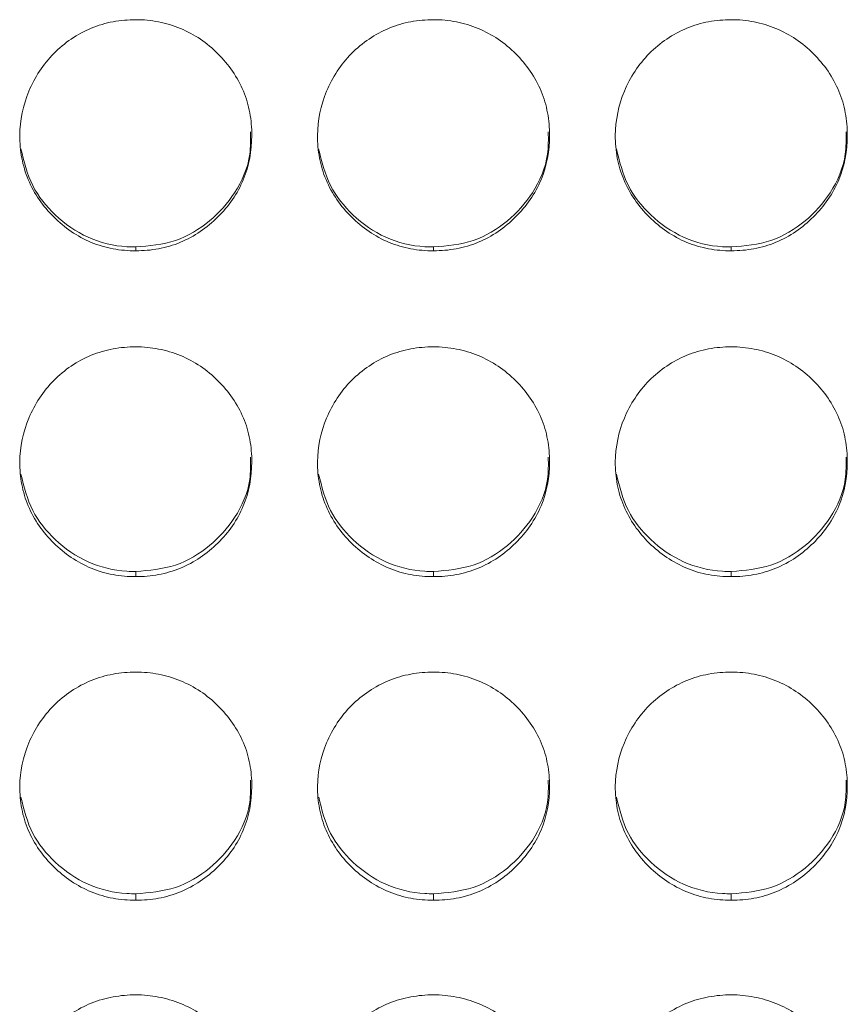
# Model space of a CAD drawing. Units: millimetres. Extents: x 3328 to 3625, y 1837 to 2053.
# Drawn here: x 3428 to 3430, y 1960 to 1963 of the extents above; entities that cross this region are included whole.
import ezdxf

# ---------------------------------------------------------------- set-up
doc = ezdxf.new("R2010")
doc.units = ezdxf.units.MM
doc.layers.add('Греерс', color=7, linetype='Continuous', lineweight=15)

# ---------------------------------------------------------------- blocks, each defined once
blk = doc.blocks.new('ЗВ-150В_спереди')
at = {"layer": 'Греерс', "color": 7, "linetype": 'Continuous', "lineweight": 15}
for p, q in [((-166.85, 131.856), (-166.85, 131.758)), ((-159.15, 131.856), (-159.15, 131.758)), ((-151.45, 131.856), (-151.45, 131.758)), ((-166.85, 123.462), (-166.85, 123.33)), ((-159.15, 123.462), (-159.15, 123.33)), ((-151.45, 123.462), (-151.45, 123.33)), ((-166.85, 115.127), (-166.85, 114.962)), ((-159.15, 115.127), (-159.15, 114.962)), ((-151.45, 115.127), (-151.45, 114.962))]:
    blk.add_line(p, q, dxfattribs=at)
for points, knots in [([(-166.85, 137.735), (-167.049, 137.734), (-167.244, 137.717), (-167.629, 137.646), (-167.82, 137.59), (-168.184, 137.439), (-168.356, 137.345), (-168.68, 137.126), (-168.834, 136.998), (-169.109, 136.719), (-169.232, 136.567), (-169.449, 136.239), (-169.541, 136.064), (-169.765, 135.523), (-169.846, 135.131), (-169.852, 134.547), (-169.835, 134.349), (-169.761, 133.965), (-169.706, 133.779), (-169.556, 133.418), (-169.459, 133.244), (-169.238, 132.921), (-169.112, 132.772), (-168.832, 132.494), (-168.68, 132.368), (-168.357, 132.148), (-168.183, 132.052), (-167.819, 131.9), (-167.631, 131.846), (-167.246, 131.774), (-167.048, 131.758), (-166.85, 131.758)], [0, 0, 0, 0, 0.0625, 0.0625, 0.125, 0.125, 0.1875, 0.1875, 0.25, 0.25, 0.3125, 0.3125, 0.375, 0.375, 0.5, 0.5, 0.5625, 0.5625, 0.625, 0.625, 0.6875, 0.6875, 0.75, 0.75, 0.8125, 0.8125, 0.875, 0.875, 0.9375, 0.9375, 1, 1, 1, 1]), ([(-166.85, 131.758), (-166.651, 131.758), (-166.456, 131.775), (-166.071, 131.846), (-165.879, 131.902), (-165.515, 132.053), (-165.344, 132.147), (-165.02, 132.367), (-164.867, 132.495), (-164.589, 132.771), (-164.462, 132.92), (-164.239, 133.245), (-164.144, 133.418), (-163.922, 133.956), (-163.851, 134.351), (-163.85, 134.937), (-163.867, 135.135), (-163.938, 135.519), (-163.992, 135.705), (-164.142, 136.065), (-164.239, 136.239), (-164.46, 136.563), (-164.585, 136.714), (-165.004, 137.135), (-165.331, 137.357), (-165.88, 137.585), (-166.068, 137.641), (-166.453, 137.716), (-166.652, 137.735), (-166.85, 137.735)], [0, 0, 0, 0, 0.0625, 0.0625, 0.125, 0.125, 0.1875, 0.1875, 0.25, 0.25, 0.3125, 0.3125, 0.375, 0.375, 0.5, 0.5, 0.5625, 0.5625, 0.625, 0.625, 0.6875, 0.6875, 0.75, 0.75, 0.875, 0.875, 0.9375, 0.9375, 1, 1, 1, 1]), ([(-159.15, 137.735), (-159.349, 137.734), (-159.544, 137.717), (-159.929, 137.646), (-160.12, 137.59), (-160.484, 137.439), (-160.656, 137.345), (-160.98, 137.126), (-161.134, 136.998), (-161.409, 136.719), (-161.532, 136.567), (-161.749, 136.239), (-161.841, 136.064), (-162.065, 135.523), (-162.146, 135.131), (-162.152, 134.547), (-162.135, 134.349), (-162.061, 133.965), (-162.006, 133.779), (-161.856, 133.418), (-161.759, 133.244), (-161.538, 132.921), (-161.412, 132.772), (-161.132, 132.494), (-160.98, 132.368), (-160.657, 132.148), (-160.483, 132.052), (-160.119, 131.9), (-159.931, 131.846), (-159.546, 131.774), (-159.348, 131.758), (-159.15, 131.758)], [0, 0, 0, 0, 0.0625, 0.0625, 0.125, 0.125, 0.1875, 0.1875, 0.25, 0.25, 0.3125, 0.3125, 0.375, 0.375, 0.5, 0.5, 0.5625, 0.5625, 0.625, 0.625, 0.6875, 0.6875, 0.75, 0.75, 0.8125, 0.8125, 0.875, 0.875, 0.9375, 0.9375, 1, 1, 1, 1]), ([(-159.15, 131.758), (-158.951, 131.758), (-158.756, 131.775), (-158.371, 131.846), (-158.179, 131.902), (-157.815, 132.053), (-157.644, 132.147), (-157.32, 132.367), (-157.167, 132.495), (-156.889, 132.771), (-156.762, 132.92), (-156.539, 133.245), (-156.444, 133.418), (-156.222, 133.956), (-156.151, 134.351), (-156.15, 134.937), (-156.167, 135.135), (-156.238, 135.519), (-156.292, 135.705), (-156.442, 136.065), (-156.539, 136.239), (-156.76, 136.563), (-156.885, 136.714), (-157.304, 137.135), (-157.631, 137.357), (-158.18, 137.585), (-158.368, 137.641), (-158.753, 137.716), (-158.952, 137.735), (-159.15, 137.735)], [0, 0, 0, 0, 0.0625, 0.0625, 0.125, 0.125, 0.1875, 0.1875, 0.25, 0.25, 0.3125, 0.3125, 0.375, 0.375, 0.5, 0.5, 0.5625, 0.5625, 0.625, 0.625, 0.6875, 0.6875, 0.75, 0.75, 0.875, 0.875, 0.9375, 0.9375, 1, 1, 1, 1]), ([(-151.45, 137.735), (-151.649, 137.734), (-151.844, 137.717), (-152.229, 137.646), (-152.42, 137.59), (-152.784, 137.439), (-152.956, 137.345), (-153.28, 137.126), (-153.434, 136.998), (-153.709, 136.719), (-153.832, 136.567), (-154.049, 136.239), (-154.141, 136.064), (-154.365, 135.523), (-154.446, 135.131), (-154.452, 134.547), (-154.435, 134.349), (-154.361, 133.965), (-154.306, 133.779), (-154.156, 133.418), (-154.059, 133.244), (-153.838, 132.921), (-153.712, 132.772), (-153.432, 132.494), (-153.28, 132.368), (-152.957, 132.148), (-152.783, 132.052), (-152.419, 131.9), (-152.231, 131.846), (-151.846, 131.774), (-151.648, 131.758), (-151.45, 131.758)], [0, 0, 0, 0, 0.0625, 0.0625, 0.125, 0.125, 0.1875, 0.1875, 0.25, 0.25, 0.3125, 0.3125, 0.375, 0.375, 0.5, 0.5, 0.5625, 0.5625, 0.625, 0.625, 0.6875, 0.6875, 0.75, 0.75, 0.8125, 0.8125, 0.875, 0.875, 0.9375, 0.9375, 1, 1, 1, 1]), ([(-151.45, 131.758), (-151.251, 131.758), (-151.056, 131.775), (-150.671, 131.846), (-150.479, 131.902), (-150.115, 132.053), (-149.944, 132.147), (-149.62, 132.367), (-149.467, 132.495), (-149.189, 132.771), (-149.062, 132.92), (-148.839, 133.245), (-148.744, 133.418), (-148.522, 133.956), (-148.451, 134.351), (-148.45, 134.937), (-148.467, 135.135), (-148.538, 135.519), (-148.592, 135.705), (-148.742, 136.065), (-148.839, 136.239), (-149.06, 136.563), (-149.185, 136.714), (-149.604, 137.135), (-149.931, 137.357), (-150.48, 137.585), (-150.668, 137.641), (-151.053, 137.716), (-151.252, 137.735), (-151.45, 137.735)], [0, 0, 0, 0, 0.0625, 0.0625, 0.125, 0.125, 0.1875, 0.1875, 0.25, 0.25, 0.3125, 0.3125, 0.375, 0.375, 0.5, 0.5, 0.5625, 0.5625, 0.625, 0.625, 0.6875, 0.6875, 0.75, 0.75, 0.875, 0.875, 0.9375, 0.9375, 1, 1, 1, 1]), ([(-166.85, 131.856), (-166.5, 131.887), (-165.808, 131.946), (-164.918, 132.49), (-164.233, 133.252), (-163.871, 134.087), (-163.88, 134.639), (-163.883, 134.832)], [0, 0, 0, 0, 0.221612, 0.438876, 0.646865, 0.87615, 1, 1, 1, 1]), ([(-159.15, 131.856), (-158.8, 131.887), (-158.108, 131.946), (-157.218, 132.49), (-156.533, 133.252), (-156.171, 134.087), (-156.18, 134.639), (-156.183, 134.832)], [0, 0, 0, 0, 0.221615, 0.438876, 0.646865, 0.87615, 1, 1, 1, 1]), ([(-151.45, 131.856), (-151.1, 131.887), (-150.408, 131.946), (-149.518, 132.49), (-148.833, 133.252), (-148.471, 134.087), (-148.48, 134.639), (-148.483, 134.832)], [0, 0, 0, 0, 0.221612, 0.438874, 0.646865, 0.87615, 1, 1, 1, 1]), ([(-169.822, 134.398), (-169.742, 134.069), (-169.588, 133.429), (-168.945, 132.638), (-168.113, 132.05), (-167.347, 131.865), (-166.926, 131.858), (-166.85, 131.856)], [0, 0, 0, 0, 0.237105, 0.460607, 0.702947, 0.946443, 1, 1, 1, 1]), ([(-162.122, 134.398), (-162.042, 134.069), (-161.888, 133.429), (-161.245, 132.638), (-160.413, 132.05), (-159.647, 131.865), (-159.226, 131.858), (-159.15, 131.856)], [0, 0, 0, 0, 0.237105, 0.460608, 0.702947, 0.946443, 1, 1, 1, 1]), ([(-154.422, 134.398), (-154.342, 134.069), (-154.188, 133.429), (-153.545, 132.638), (-152.713, 132.05), (-151.947, 131.865), (-151.526, 131.858), (-151.45, 131.856)], [0, 0, 0, 0, 0.237104, 0.460606, 0.702948, 0.946443, 1, 1, 1, 1]), ([(-166.85, 129.274), (-167.049, 129.274), (-167.244, 129.256), (-167.629, 129.185), (-167.82, 129.13), (-168.184, 128.98), (-168.356, 128.886), (-168.68, 128.668), (-168.834, 128.541), (-169.109, 128.263), (-169.232, 128.112), (-169.449, 127.785), (-169.541, 127.611), (-169.765, 127.074), (-169.846, 126.683), (-169.852, 126.103), (-169.835, 125.906), (-169.761, 125.524), (-169.706, 125.339), (-169.556, 124.981), (-169.459, 124.807), (-169.238, 124.486), (-169.112, 124.337), (-168.832, 124.061), (-168.68, 123.936), (-168.357, 123.718), (-168.183, 123.623), (-167.819, 123.471), (-167.631, 123.417), (-167.246, 123.346), (-167.048, 123.33), (-166.85, 123.33)], [0, 0, 0, 0, 0.0625, 0.0625, 0.125, 0.125, 0.1875, 0.1875, 0.25, 0.25, 0.3125, 0.3125, 0.375, 0.375, 0.5, 0.5, 0.5625, 0.5625, 0.625, 0.625, 0.6875, 0.6875, 0.75, 0.75, 0.8125, 0.8125, 0.875, 0.875, 0.9375, 0.9375, 1, 1, 1, 1]), ([(-166.85, 123.33), (-166.651, 123.33), (-166.456, 123.347), (-166.071, 123.418), (-165.879, 123.473), (-165.515, 123.623), (-165.344, 123.717), (-165.02, 123.936), (-164.867, 124.063), (-164.589, 124.337), (-164.462, 124.485), (-164.239, 124.808), (-164.144, 124.98), (-163.922, 125.515), (-163.851, 125.907), (-163.85, 126.49), (-163.867, 126.687), (-163.938, 127.069), (-163.992, 127.254), (-164.142, 127.612), (-164.239, 127.786), (-164.46, 128.108), (-164.585, 128.259), (-165.004, 128.677), (-165.331, 128.898), (-165.88, 129.124), (-166.068, 129.18), (-166.453, 129.255), (-166.652, 129.274), (-166.85, 129.274)], [0, 0, 0, 0, 0.0625, 0.0625, 0.125, 0.125, 0.1875, 0.1875, 0.25, 0.25, 0.3125, 0.3125, 0.375, 0.375, 0.5, 0.5, 0.5625, 0.5625, 0.625, 0.625, 0.6875, 0.6875, 0.75, 0.75, 0.875, 0.875, 0.9375, 0.9375, 1, 1, 1, 1]), ([(-159.15, 129.274), (-159.349, 129.274), (-159.544, 129.256), (-159.929, 129.185), (-160.12, 129.13), (-160.484, 128.98), (-160.656, 128.886), (-160.98, 128.668), (-161.134, 128.541), (-161.409, 128.263), (-161.532, 128.112), (-161.749, 127.785), (-161.841, 127.611), (-162.065, 127.074), (-162.146, 126.683), (-162.152, 126.103), (-162.135, 125.906), (-162.061, 125.524), (-162.006, 125.339), (-161.856, 124.981), (-161.759, 124.807), (-161.538, 124.486), (-161.412, 124.337), (-161.132, 124.061), (-160.98, 123.936), (-160.657, 123.718), (-160.483, 123.623), (-160.119, 123.471), (-159.931, 123.417), (-159.546, 123.346), (-159.348, 123.33), (-159.15, 123.33)], [0, 0, 0, 0, 0.0625, 0.0625, 0.125, 0.125, 0.1875, 0.1875, 0.25, 0.25, 0.3125, 0.3125, 0.375, 0.375, 0.5, 0.5, 0.5625, 0.5625, 0.625, 0.625, 0.6875, 0.6875, 0.75, 0.75, 0.8125, 0.8125, 0.875, 0.875, 0.9375, 0.9375, 1, 1, 1, 1]), ([(-159.15, 123.33), (-158.951, 123.33), (-158.756, 123.347), (-158.371, 123.418), (-158.179, 123.473), (-157.815, 123.623), (-157.644, 123.717), (-157.32, 123.936), (-157.167, 124.063), (-156.889, 124.337), (-156.762, 124.485), (-156.539, 124.808), (-156.444, 124.98), (-156.222, 125.515), (-156.151, 125.907), (-156.15, 126.49), (-156.167, 126.687), (-156.238, 127.069), (-156.292, 127.254), (-156.442, 127.612), (-156.539, 127.786), (-156.76, 128.108), (-156.885, 128.259), (-157.304, 128.677), (-157.631, 128.898), (-158.18, 129.124), (-158.368, 129.18), (-158.753, 129.255), (-158.952, 129.274), (-159.15, 129.274)], [0, 0, 0, 0, 0.0625, 0.0625, 0.125, 0.125, 0.1875, 0.1875, 0.25, 0.25, 0.3125, 0.3125, 0.375, 0.375, 0.5, 0.5, 0.5625, 0.5625, 0.625, 0.625, 0.6875, 0.6875, 0.75, 0.75, 0.875, 0.875, 0.9375, 0.9375, 1, 1, 1, 1]), ([(-151.45, 129.274), (-151.649, 129.274), (-151.844, 129.256), (-152.229, 129.185), (-152.42, 129.13), (-152.784, 128.98), (-152.956, 128.886), (-153.28, 128.668), (-153.434, 128.541), (-153.709, 128.263), (-153.832, 128.112), (-154.049, 127.785), (-154.141, 127.611), (-154.365, 127.074), (-154.446, 126.683), (-154.452, 126.103), (-154.435, 125.906), (-154.361, 125.524), (-154.306, 125.339), (-154.156, 124.981), (-154.059, 124.807), (-153.838, 124.486), (-153.712, 124.337), (-153.432, 124.061), (-153.28, 123.936), (-152.957, 123.718), (-152.783, 123.623), (-152.419, 123.471), (-152.231, 123.417), (-151.846, 123.346), (-151.648, 123.33), (-151.45, 123.33)], [0, 0, 0, 0, 0.0625, 0.0625, 0.125, 0.125, 0.1875, 0.1875, 0.25, 0.25, 0.3125, 0.3125, 0.375, 0.375, 0.5, 0.5, 0.5625, 0.5625, 0.625, 0.625, 0.6875, 0.6875, 0.75, 0.75, 0.8125, 0.8125, 0.875, 0.875, 0.9375, 0.9375, 1, 1, 1, 1]), ([(-151.45, 123.33), (-151.251, 123.33), (-151.056, 123.347), (-150.671, 123.418), (-150.479, 123.473), (-150.115, 123.623), (-149.944, 123.717), (-149.62, 123.936), (-149.467, 124.063), (-149.189, 124.337), (-149.062, 124.485), (-148.839, 124.808), (-148.744, 124.98), (-148.522, 125.515), (-148.451, 125.907), (-148.45, 126.49), (-148.467, 126.687), (-148.538, 127.069), (-148.592, 127.254), (-148.742, 127.612), (-148.839, 127.786), (-149.06, 128.108), (-149.185, 128.259), (-149.604, 128.677), (-149.931, 128.898), (-150.48, 129.124), (-150.668, 129.18), (-151.053, 129.255), (-151.252, 129.274), (-151.45, 129.274)], [0, 0, 0, 0, 0.0625, 0.0625, 0.125, 0.125, 0.1875, 0.1875, 0.25, 0.25, 0.3125, 0.3125, 0.375, 0.375, 0.5, 0.5, 0.5625, 0.5625, 0.625, 0.625, 0.6875, 0.6875, 0.75, 0.75, 0.875, 0.875, 0.9375, 0.9375, 1, 1, 1, 1]), ([(-166.85, 123.462), (-166.5, 123.492), (-165.808, 123.551), (-164.918, 124.092), (-164.233, 124.849), (-163.871, 125.679), (-163.88, 126.228), (-163.883, 126.42)], [0, 0, 0, 0, 0.221612, 0.438876, 0.646865, 0.87615, 1, 1, 1, 1]), ([(-159.15, 123.462), (-158.8, 123.492), (-158.108, 123.551), (-157.218, 124.092), (-156.533, 124.849), (-156.171, 125.679), (-156.18, 126.228), (-156.183, 126.42)], [0, 0, 0, 0, 0.221615, 0.438876, 0.646865, 0.87615, 1, 1, 1, 1]), ([(-151.45, 123.462), (-151.1, 123.492), (-150.408, 123.551), (-149.518, 124.092), (-148.833, 124.849), (-148.471, 125.679), (-148.48, 126.228), (-148.483, 126.42)], [0, 0, 0, 0, 0.221612, 0.438874, 0.646864, 0.87615, 1, 1, 1, 1]), ([(-169.821, 125.984), (-169.741, 125.658), (-169.587, 125.024), (-168.945, 124.239), (-168.113, 123.655), (-167.347, 123.471), (-166.926, 123.463), (-166.85, 123.462)], [0, 0, 0, 0, 0.236313, 0.460047, 0.702639, 0.946387, 1, 1, 1, 1]), ([(-162.121, 125.984), (-162.041, 125.658), (-161.887, 125.024), (-161.245, 124.239), (-160.413, 123.655), (-159.647, 123.471), (-159.226, 123.463), (-159.15, 123.462)], [0, 0, 0, 0, 0.236313, 0.460047, 0.702639, 0.946387, 1, 1, 1, 1]), ([(-154.421, 125.984), (-154.341, 125.658), (-154.187, 125.024), (-153.545, 124.239), (-152.713, 123.655), (-151.947, 123.471), (-151.526, 123.463), (-151.45, 123.462)], [0, 0, 0, 0, 0.236312, 0.460046, 0.70264, 0.946387, 1, 1, 1, 1]), ([(-166.85, 120.862), (-167.049, 120.861), (-167.244, 120.844), (-167.629, 120.774), (-167.82, 120.719), (-168.184, 120.57), (-168.356, 120.477), (-168.68, 120.26), (-168.834, 120.134), (-169.109, 119.858), (-169.232, 119.708), (-169.449, 119.383), (-169.541, 119.211), (-169.765, 118.677), (-169.846, 118.289), (-169.852, 117.713), (-169.835, 117.518), (-169.761, 117.138), (-169.706, 116.954), (-169.556, 116.599), (-169.459, 116.427), (-169.238, 116.109), (-169.112, 115.961), (-168.832, 115.687), (-168.68, 115.563), (-168.357, 115.346), (-168.183, 115.252), (-167.819, 115.102), (-167.631, 115.048), (-167.246, 114.978), (-167.048, 114.961), (-166.85, 114.962)], [0, 0, 0, 0, 0.0625, 0.0625, 0.125, 0.125, 0.1875, 0.1875, 0.25, 0.25, 0.3125, 0.3125, 0.375, 0.375, 0.5, 0.5, 0.5625, 0.5625, 0.625, 0.625, 0.6875, 0.6875, 0.75, 0.75, 0.8125, 0.8125, 0.875, 0.875, 0.9375, 0.9375, 1, 1, 1, 1]), ([(-166.85, 114.962), (-166.651, 114.961), (-166.456, 114.978), (-166.071, 115.048), (-165.879, 115.103), (-165.515, 115.252), (-165.344, 115.345), (-165.02, 115.562), (-164.867, 115.688), (-164.589, 115.961), (-164.462, 116.108), (-164.239, 116.428), (-164.144, 116.598), (-163.922, 117.129), (-163.851, 117.519), (-163.85, 118.098), (-163.867, 118.293), (-163.938, 118.672), (-163.992, 118.856), (-164.142, 119.211), (-164.239, 119.384), (-164.46, 119.704), (-164.585, 119.853), (-165.004, 120.269), (-165.331, 120.489), (-165.88, 120.713), (-166.068, 120.769), (-166.453, 120.843), (-166.652, 120.862), (-166.85, 120.862)], [0, 0, 0, 0, 0.0625, 0.0625, 0.125, 0.125, 0.1875, 0.1875, 0.25, 0.25, 0.3125, 0.3125, 0.375, 0.375, 0.5, 0.5, 0.5625, 0.5625, 0.625, 0.625, 0.6875, 0.6875, 0.75, 0.75, 0.875, 0.875, 0.9375, 0.9375, 1, 1, 1, 1]), ([(-159.15, 120.862), (-159.349, 120.861), (-159.544, 120.844), (-159.929, 120.774), (-160.12, 120.719), (-160.484, 120.57), (-160.656, 120.477), (-160.98, 120.26), (-161.134, 120.134), (-161.409, 119.858), (-161.532, 119.708), (-161.749, 119.383), (-161.841, 119.211), (-162.065, 118.677), (-162.146, 118.289), (-162.152, 117.713), (-162.135, 117.518), (-162.061, 117.138), (-162.006, 116.954), (-161.856, 116.599), (-161.759, 116.427), (-161.538, 116.109), (-161.412, 115.961), (-161.132, 115.687), (-160.98, 115.563), (-160.657, 115.346), (-160.483, 115.252), (-160.119, 115.102), (-159.931, 115.048), (-159.546, 114.978), (-159.348, 114.961), (-159.15, 114.962)], [0, 0, 0, 0, 0.0625, 0.0625, 0.125, 0.125, 0.1875, 0.1875, 0.25, 0.25, 0.3125, 0.3125, 0.375, 0.375, 0.5, 0.5, 0.5625, 0.5625, 0.625, 0.625, 0.6875, 0.6875, 0.75, 0.75, 0.8125, 0.8125, 0.875, 0.875, 0.9375, 0.9375, 1, 1, 1, 1]), ([(-159.15, 114.962), (-158.951, 114.961), (-158.756, 114.978), (-158.371, 115.048), (-158.179, 115.103), (-157.815, 115.252), (-157.644, 115.345), (-157.32, 115.562), (-157.167, 115.688), (-156.889, 115.961), (-156.762, 116.108), (-156.539, 116.428), (-156.444, 116.598), (-156.222, 117.129), (-156.151, 117.519), (-156.15, 118.098), (-156.167, 118.293), (-156.238, 118.672), (-156.292, 118.856), (-156.442, 119.211), (-156.539, 119.384), (-156.76, 119.704), (-156.885, 119.853), (-157.304, 120.269), (-157.631, 120.489), (-158.18, 120.713), (-158.368, 120.769), (-158.753, 120.843), (-158.952, 120.862), (-159.15, 120.862)], [0, 0, 0, 0, 0.0625, 0.0625, 0.125, 0.125, 0.1875, 0.1875, 0.25, 0.25, 0.3125, 0.3125, 0.375, 0.375, 0.5, 0.5, 0.5625, 0.5625, 0.625, 0.625, 0.6875, 0.6875, 0.75, 0.75, 0.875, 0.875, 0.9375, 0.9375, 1, 1, 1, 1]), ([(-151.45, 120.862), (-151.649, 120.861), (-151.844, 120.844), (-152.229, 120.774), (-152.42, 120.719), (-152.784, 120.57), (-152.956, 120.477), (-153.28, 120.26), (-153.434, 120.134), (-153.709, 119.858), (-153.832, 119.708), (-154.049, 119.383), (-154.141, 119.211), (-154.365, 118.677), (-154.446, 118.289), (-154.452, 117.713), (-154.435, 117.518), (-154.361, 117.138), (-154.306, 116.954), (-154.156, 116.599), (-154.059, 116.427), (-153.838, 116.109), (-153.712, 115.961), (-153.432, 115.687), (-153.28, 115.563), (-152.957, 115.346), (-152.783, 115.252), (-152.419, 115.102), (-152.231, 115.048), (-151.846, 114.978), (-151.648, 114.961), (-151.45, 114.962)], [0, 0, 0, 0, 0.0625, 0.0625, 0.125, 0.125, 0.1875, 0.1875, 0.25, 0.25, 0.3125, 0.3125, 0.375, 0.375, 0.5, 0.5, 0.5625, 0.5625, 0.625, 0.625, 0.6875, 0.6875, 0.75, 0.75, 0.8125, 0.8125, 0.875, 0.875, 0.9375, 0.9375, 1, 1, 1, 1]), ([(-151.45, 114.962), (-151.251, 114.961), (-151.056, 114.978), (-150.671, 115.048), (-150.479, 115.103), (-150.115, 115.252), (-149.944, 115.345), (-149.62, 115.562), (-149.467, 115.688), (-149.189, 115.961), (-149.062, 116.108), (-148.839, 116.428), (-148.744, 116.598), (-148.522, 117.129), (-148.451, 117.519), (-148.45, 118.098), (-148.467, 118.293), (-148.538, 118.672), (-148.592, 118.856), (-148.742, 119.211), (-148.839, 119.384), (-149.06, 119.704), (-149.185, 119.853), (-149.604, 120.269), (-149.931, 120.489), (-150.48, 120.713), (-150.668, 120.769), (-151.053, 120.843), (-151.252, 120.862), (-151.45, 120.862)], [0, 0, 0, 0, 0.0625, 0.0625, 0.125, 0.125, 0.1875, 0.1875, 0.25, 0.25, 0.3125, 0.3125, 0.375, 0.375, 0.5, 0.5, 0.5625, 0.5625, 0.625, 0.625, 0.6875, 0.6875, 0.75, 0.75, 0.875, 0.875, 0.9375, 0.9375, 1, 1, 1, 1]), ([(-166.85, 115.127), (-166.5, 115.156), (-165.808, 115.215), (-164.918, 115.751), (-164.233, 116.503), (-163.871, 117.327), (-163.88, 117.871), (-163.883, 118.063)], [0, 0, 0, 0, 0.221612, 0.438876, 0.646864, 0.87615, 1, 1, 1, 1]), ([(-159.15, 115.127), (-158.8, 115.156), (-158.108, 115.215), (-157.218, 115.751), (-156.533, 116.503), (-156.171, 117.327), (-156.18, 117.871), (-156.183, 118.063)], [0, 0, 0, 0, 0.221615, 0.438876, 0.646865, 0.87615, 1, 1, 1, 1]), ([(-151.45, 115.127), (-151.1, 115.156), (-150.408, 115.215), (-149.518, 115.751), (-148.833, 116.503), (-148.471, 117.327), (-148.48, 117.871), (-148.483, 118.063)], [0, 0, 0, 0, 0.221612, 0.4388735, 0.6468642, 0.87615, 1, 1, 1, 1]), ([(-169.819, 117.625), (-169.74, 117.303), (-169.586, 116.675), (-168.945, 115.897), (-168.113, 115.318), (-167.347, 115.135), (-166.926, 115.128), (-166.85, 115.127)], [0, 0, 0, 0, 0.235509, 0.459479, 0.702326, 0.946331, 1, 1, 1, 1]), ([(-162.119, 117.625), (-162.04, 117.303), (-161.886, 116.675), (-161.245, 115.897), (-160.413, 115.318), (-159.647, 115.135), (-159.226, 115.128), (-159.15, 115.127)], [0, 0, 0, 0, 0.235509, 0.459479, 0.702326, 0.946331, 1, 1, 1, 1]), ([(-154.419, 117.625), (-154.34, 117.303), (-154.186, 116.675), (-153.545, 115.897), (-152.713, 115.318), (-151.947, 115.135), (-151.526, 115.128), (-151.45, 115.127)], [0, 0, 0, 0, 0.235509, 0.459478, 0.702327, 0.946331, 1, 1, 1, 1]), ([(-166.85, 112.514), (-167.049, 112.513), (-167.244, 112.496), (-167.629, 112.426), (-167.82, 112.372), (-168.184, 112.224), (-168.356, 112.132), (-168.68, 111.917), (-168.834, 111.792), (-169.109, 111.518), (-169.232, 111.37), (-169.449, 111.048), (-169.541, 110.877), (-169.765, 110.348), (-169.846, 109.963), (-169.852, 109.392), (-169.835, 109.199), (-169.761, 108.823), (-169.706, 108.641), (-169.556, 108.289), (-169.459, 108.118), (-169.238, 107.803), (-169.112, 107.657), (-168.832, 107.386), (-168.68, 107.263), (-168.357, 107.048), (-168.183, 106.955), (-167.819, 106.806), (-167.631, 106.753), (-167.246, 106.683), (-167.048, 106.667), (-166.85, 106.668)], [0, 0, 0, 0, 0.0625, 0.0625, 0.125, 0.125, 0.1875, 0.1875, 0.25, 0.25, 0.3125, 0.3125, 0.375, 0.375, 0.5, 0.5, 0.5625, 0.5625, 0.625, 0.625, 0.6875, 0.6875, 0.75, 0.75, 0.8125, 0.8125, 0.875, 0.875, 0.9375, 0.9375, 1, 1, 1, 1]), ([(-166.85, 106.668), (-166.651, 106.667), (-166.456, 106.684), (-166.071, 106.753), (-165.879, 106.808), (-165.515, 106.955), (-165.344, 107.047), (-165.02, 107.262), (-164.867, 107.387), (-164.589, 107.657), (-164.462, 107.803), (-164.239, 108.12), (-164.144, 108.289), (-163.922, 108.814), (-163.851, 109.2), (-163.85, 109.774), (-163.867, 109.967), (-163.938, 110.343), (-163.992, 110.525), (-164.142, 110.877), (-164.239, 111.049), (-164.46, 111.366), (-164.585, 111.514), (-165.004, 111.925), (-165.331, 112.144), (-165.88, 112.366), (-166.068, 112.421), (-166.453, 112.495), (-166.652, 112.513), (-166.85, 112.514)], [0, 0, 0, 0, 0.0625, 0.0625, 0.125, 0.125, 0.1875, 0.1875, 0.25, 0.25, 0.3125, 0.3125, 0.375, 0.375, 0.5, 0.5, 0.5625, 0.5625, 0.625, 0.625, 0.6875, 0.6875, 0.75, 0.75, 0.875, 0.875, 0.9375, 0.9375, 1, 1, 1, 1]), ([(-159.15, 112.514), (-159.349, 112.513), (-159.544, 112.496), (-159.929, 112.426), (-160.12, 112.372), (-160.484, 112.224), (-160.656, 112.132), (-160.98, 111.917), (-161.134, 111.792), (-161.409, 111.518), (-161.532, 111.37), (-161.749, 111.048), (-161.841, 110.877), (-162.065, 110.348), (-162.146, 109.963), (-162.152, 109.392), (-162.135, 109.199), (-162.061, 108.823), (-162.006, 108.641), (-161.856, 108.289), (-161.759, 108.118), (-161.538, 107.803), (-161.412, 107.657), (-161.132, 107.386), (-160.98, 107.263), (-160.657, 107.048), (-160.483, 106.955), (-160.119, 106.806), (-159.931, 106.753), (-159.546, 106.683), (-159.348, 106.667), (-159.15, 106.668)], [0, 0, 0, 0, 0.0625, 0.0625, 0.125, 0.125, 0.1875, 0.1875, 0.25, 0.25, 0.3125, 0.3125, 0.375, 0.375, 0.5, 0.5, 0.5625, 0.5625, 0.625, 0.625, 0.6875, 0.6875, 0.75, 0.75, 0.8125, 0.8125, 0.875, 0.875, 0.9375, 0.9375, 1, 1, 1, 1]), ([(-159.15, 106.668), (-158.951, 106.667), (-158.756, 106.684), (-158.371, 106.753), (-158.179, 106.808), (-157.815, 106.955), (-157.644, 107.047), (-157.32, 107.262), (-157.167, 107.387), (-156.889, 107.657), (-156.762, 107.803), (-156.539, 108.12), (-156.444, 108.289), (-156.222, 108.814), (-156.151, 109.2), (-156.15, 109.774), (-156.167, 109.967), (-156.238, 110.343), (-156.292, 110.525), (-156.442, 110.877), (-156.539, 111.049), (-156.76, 111.366), (-156.885, 111.514), (-157.304, 111.925), (-157.631, 112.144), (-158.18, 112.366), (-158.368, 112.421), (-158.753, 112.495), (-158.952, 112.513), (-159.15, 112.514)], [0, 0, 0, 0, 0.0625, 0.0625, 0.125, 0.125, 0.1875, 0.1875, 0.25, 0.25, 0.3125, 0.3125, 0.375, 0.375, 0.5, 0.5, 0.5625, 0.5625, 0.625, 0.625, 0.6875, 0.6875, 0.75, 0.75, 0.875, 0.875, 0.9375, 0.9375, 1, 1, 1, 1]), ([(-151.45, 112.514), (-151.649, 112.513), (-151.844, 112.496), (-152.229, 112.426), (-152.42, 112.372), (-152.784, 112.224), (-152.956, 112.132), (-153.28, 111.917), (-153.434, 111.792), (-153.709, 111.518), (-153.832, 111.37), (-154.049, 111.048), (-154.141, 110.877), (-154.365, 110.348), (-154.446, 109.963), (-154.452, 109.392), (-154.435, 109.199), (-154.361, 108.823), (-154.306, 108.641), (-154.156, 108.289), (-154.059, 108.118), (-153.838, 107.803), (-153.712, 107.657), (-153.432, 107.386), (-153.28, 107.263), (-152.957, 107.048), (-152.783, 106.955), (-152.419, 106.806), (-152.231, 106.753), (-151.846, 106.683), (-151.648, 106.667), (-151.45, 106.668)], [0, 0, 0, 0, 0.0625, 0.0625, 0.125, 0.125, 0.1875, 0.1875, 0.25, 0.25, 0.3125, 0.3125, 0.375, 0.375, 0.5, 0.5, 0.5625, 0.5625, 0.625, 0.625, 0.6875, 0.6875, 0.75, 0.75, 0.8125, 0.8125, 0.875, 0.875, 0.9375, 0.9375, 1, 1, 1, 1]), ([(-151.45, 106.668), (-151.251, 106.667), (-151.056, 106.684), (-150.671, 106.753), (-150.479, 106.808), (-150.115, 106.955), (-149.944, 107.047), (-149.62, 107.262), (-149.467, 107.387), (-149.189, 107.657), (-149.062, 107.803), (-148.839, 108.12), (-148.744, 108.289), (-148.522, 108.814), (-148.451, 109.2), (-148.45, 109.774), (-148.467, 109.967), (-148.538, 110.343), (-148.592, 110.525), (-148.742, 110.877), (-148.839, 111.049), (-149.06, 111.366), (-149.185, 111.514), (-149.604, 111.925), (-149.931, 112.144), (-150.48, 112.366), (-150.668, 112.421), (-151.053, 112.495), (-151.252, 112.513), (-151.45, 112.514)], [0, 0, 0, 0, 0.0625, 0.0625, 0.125, 0.125, 0.1875, 0.1875, 0.25, 0.25, 0.3125, 0.3125, 0.375, 0.375, 0.5, 0.5, 0.5625, 0.5625, 0.625, 0.625, 0.6875, 0.6875, 0.75, 0.75, 0.875, 0.875, 0.9375, 0.9375, 1, 1, 1, 1])]:
    blk.add_open_spline(points, degree=3, knots=knots, dxfattribs=at)

msp = doc.modelspace()

# ---------------------------------------------------------------- block references
at = {"xscale": 0.1, "yscale": 0.1, "zscale": 0.1}
msp.add_blockref('ЗВ-150В_спереди', (3444.7951, 1949.1326), dxfattribs=at)

doc.saveas('drawing.dxf')
